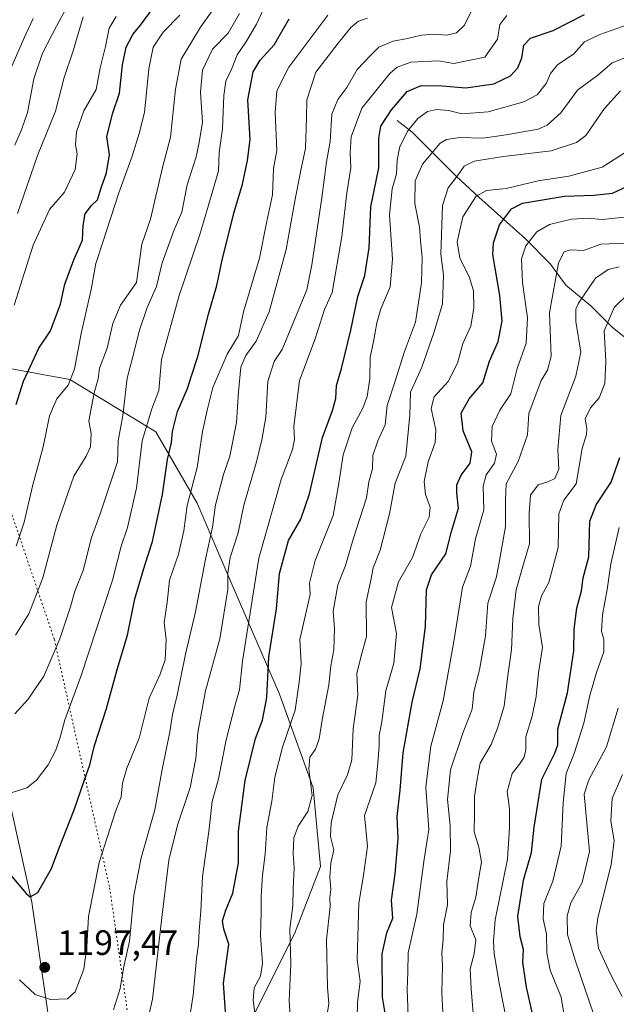
# Model space of a CAD drawing. Units: metres. Extents: x 661756 to 665217, y 4741899 to 4744293.
# Drawn here: x 664212 to 664382, y 4743872 to 4744152 of the extents above; entities that cross this region are included whole.
import ezdxf

# ---------------------------------------------------------------- set-up
doc = ezdxf.new("R2010")
doc.units = ezdxf.units.M
doc.header["$MEASUREMENT"] = 0
doc.linetypes.add('DGN Style 5', pattern=[1.1536117293433497, 0.4944050268614355, -0.6592067024819142])
for name, color, linetype, lineweight in [('Arbolado forestal CxS', 92, 'Continuous', 0), ('Corriente natural lineal', 142, 'Continuous', 13), ('Curva de nivel maestra', 30, 'Continuous', 30), ('Curva de nivel normal', 30, 'Continuous', 0), ('Matorral CxS', 135, 'Continuous', 0), ('Municipio', 91, 'Continuous', 13), ('Municipio CxS', 4, 'Continuous', 0), ('Punto de cota en terreno', 7, 'Continuous', 0), ('Rótulo de punto de cota en terreno', 7, 'Continuous', 0), ('Vía pecuaria eje', 92, 'DGN Style 5', 0)]:
    doc.layers.add(name, color=color, linetype=linetype, lineweight=lineweight)
doc.styles.add('Style-Arial', font='txt')

# ---------------------------------------------------------------- blocks, each defined once
blk = doc.blocks.new('*U6')
at = {"layer": 'Arbolado forestal CxS', "color": 92, "linetype": 'Continuous', "lineweight": 0}
blk.add_polyline3d([(664277.4272999996, 4743866.074300001, 1171.302599999996), (664283.8251, 4743878.871099999, 1168.203800000003), (664290.2242999999, 4743891.6667, 1164.940000000002), (664297.6892999997, 4743910.861300001, 1162.077699999994), (664295.5565, 4743933.255700001, 1165.224300000002), (664285.9584999997, 4743959.9143, 1173.444399999993), (664272.0957000004, 4743991.905900001, 1185.405100000004), (664262.4989, 4744014.299500001, 1194.032699999996), (664250.7679000003, 4744034.5603, 1203.711599999995), (664226.2418999998, 4744049.490499999, 1220.592600000004), (664202.7811000004, 4744053.755899999, 1231.607099999994), (664189.9841, 4744047.358300001, 1236.3799), (664181.6555000005, 4744024.0485, 1232.563599999994), (664163.3463000003, 4744078.025900001, 1250.761400000003), (664149.3865, 4744126.1053, 1268.378299999997), (664145.9068999998, 4744159.184699999, 1279.329800000007), (664144.4870999996, 4744172.704299999, 1282.706699999995), (664146.0557000004, 4744206.6369, 1294.570300000007), (664168.6801000005, 4744247.5789, 1302.231700000004), (664181.9095000002, 4744264.7763, 1302.994900000005), (664187.7021000005, 4744269.9893, 1302.857300000003), (664926.0692999996, 4744287.526000001, 1359.611699999994)], dxfattribs=at)
blk = doc.blocks.new('5PATER')
at = {"layer": 'Punto de cota en terreno', "linetype": 'Continuous', "lineweight": 0}
h = blk.add_hatch(color=51, dxfattribs=at)
edge = h.paths.add_edge_path()
edge.add_ellipse((0, 0), major_axis=(-0.1095731443231308, -0.1110710700762829), ratio=0.9994222409660322, start_angle=0, end_angle=360)

msp = doc.modelspace()

# ---------------------------------------------------------------- linework, layer by layer
at = {"layer": 'Arbolado forestal CxS', "color": 92, "linetype": 'Continuous', "lineweight": 0}
msp.add_polyline3d([(664277.4272999996, 4743866.074300001, 1171.302599999996), (664283.8251, 4743878.871099999, 1168.203800000003), (664290.2242999999, 4743891.6667, 1164.940000000002), (664297.6892999997, 4743910.861300001, 1162.077699999994), (664295.5565, 4743933.255700001, 1165.224300000002), (664285.9584999997, 4743959.9143, 1173.444399999993), (664272.0957000004, 4743991.905900001, 1185.405100000004), (664262.4989, 4744014.299500001, 1194.032699999996), (664250.7679000003, 4744034.5603, 1203.711599999995), (664226.2418999998, 4744049.490499999, 1220.592600000004), (664202.7811000004, 4744053.755899999, 1231.607099999994), (664189.9841, 4744047.358300001, 1236.3799), (664181.6555000005, 4744024.0485, 1232.563599999994), (664163.3463000003, 4744078.025900001, 1250.761400000003), (664149.3865, 4744126.1053, 1268.378299999997), (664145.9068999998, 4744159.184699999, 1279.329800000007), (664144.4870999996, 4744172.704299999, 1282.706699999995), (664146.0557000004, 4744206.6369, 1294.570300000007), (664168.6801000005, 4744247.5789, 1302.231700000004), (664181.9095000002, 4744264.7763, 1302.994900000005), (664187.7022000002, 4744269.989399999, 1302.857300000003)], dxfattribs=at)
at = {"layer": 'Corriente natural lineal', "color": 142, "linetype": 'Continuous', "lineweight": 13}
msp.add_polyline3d([(664319.4801000003, 4744123.140100001, 1174.149900000004), (664323.7200999996, 4744119.8101, 1170.500100000005), (664336.2600999996, 4744107.3201, 1160.998699999996), (664342.7100999998, 4744101.300100001, 1155.744500000001), (664355.9901000002, 4744089.520099999, 1146.080900000001), (664363.1300999997, 4744082.300100001, 1141.394100000005), (664367.5500999996, 4744076.3201, 1138.326100000006), (664374.6201, 4744070.4301, 1133.744099999996), (664380.7401000002, 4744064.3301, 1129.215100000001), (664388.8400999998, 4744057.780099999, 1124.864799999996), (664396.7901, 4744049.360099999, 1121.436400000006), (664420.3101000005, 4744016.970100001, 1104.423200000005), (664439.3201000001, 4743971.1501, 1081.773000000001)], dxfattribs=at)
at = {"layer": 'Curva de nivel maestra', "color": 30, "linetype": 'Continuous', "lineweight": 30, "flags": 128}
for points, elevation in [([(664210.9600000001, 4744042.3201), (664213.0199999996, 4744048.9901), (664217.4000000004, 4744058.3201), (664220.7199999997, 4744063.290100001), (664223.6100000005, 4744070.850099999), (664224.8099999997, 4744076.620100001), (664227.4199999999, 4744083.540100001), (664229.8200000003, 4744089.0801), (664230.04, 4744093.290100001), (664230.6500000004, 4744096.5801), (664232.4199999999, 4744098.940099999), (664234.1799999997, 4744100.530099999), (664235.1399999997, 4744103.9901), (664236.7100000001, 4744108.270099999), (664237.5599999997, 4744113.460100001), (664236.8099999997, 4744118.530099999), (664238.4000000004, 4744125.020099999), (664240.3899999997, 4744130.9101), (664241.29, 4744138.9901), (664242.3399999999, 4744143.9901), (664244.1699999999, 4744147.6601), (664246.6900000004, 4744150.6501), (664250.1100000005, 4744155.300100001)], 1225), ([(664270.9100000003, 4743865.4001), (664270.0599999997, 4743877.630100001), (664271.5, 4743888.770099999), (664270.0800000001, 4743892.9901), (664269.7800000003, 4743895.4001), (664270.6600000003, 4743898.4301), (664272.6799999997, 4743903.300100001), (664274.2999999998, 4743911.870100001), (664274.2999999998, 4743920.950099999), (664276.1600000003, 4743935.380100001), (664279.1399999997, 4743947.3301), (664281.1200000001, 4743952.4801), (664282.4100000003, 4743958.9801), (664282.9800000006, 4743970.530099999), (664285.1100000005, 4743984.190099999), (664285.9900000002, 4743994.290100001), (664288.5800000001, 4744003.6601), (664292.0099999999, 4744009.720100001), (664294.4699999997, 4744016.940099999), (664298.1900000004, 4744032.9801), (664301.1100000005, 4744040.640100001), (664302.0099999999, 4744044.0001), (664302.2000000002, 4744047.7601), (664303.5999999996, 4744052.5701), (664306.2999999998, 4744063.470100001), (664308.3300000001, 4744073.090100001), (664310.2999999998, 4744079.050100001), (664311.5499999998, 4744086.9001), (664312.0199999996, 4744098.5601), (664314.2999999998, 4744109.720100001), (664314.2199999997, 4744118.1601), (664314.8600000005, 4744121.5101), (664317.9000000004, 4744126.190099999), (664322.3399999999, 4744131.390100001), (664326.29, 4744133.0701), (664332.29, 4744133.030099999), (664339, 4744132.420100001), (664347.0099999999, 4744133.620100001), (664351.7400000002, 4744135.9001), (664353.8200000003, 4744138.100099999), (664354.9600000001, 4744140.950099999), (664355.5499999998, 4744144.5601), (664357.4199999999, 4744146.600099999), (664363.8799999999, 4744148.770099999), (664372.8499999996, 4744153.3201)], 1175), ([(664209.2000000002, 4743908.720100001), (664213.8099999997, 4743903.140100001), (664214.9800000006, 4743902.270099999), (664217.1200000001, 4743903.5101), (664221.0599999997, 4743910.300100001), (664223.1600000003, 4743915.890100001), (664227.5300000003, 4743926.9801), (664230.2999999998, 4743935.270099999), (664231.9400000004, 4743939.790100001), (664233.3200000003, 4743945.270099999), (664236.6799999997, 4743955.850099999), (664239.75, 4743966.9001), (664242.6799999997, 4743976.7301), (664244.7599999999, 4743987.0101), (664247.5800000001, 4743996.6501), (664249.8300000001, 4744003.380100001), (664252.6399999997, 4744016.7501), (664254.04, 4744026.640100001), (664255.2599999999, 4744031.5701), (664255.5199999996, 4744034.6801), (664256.9600000001, 4744040.350099999), (664259.8099999997, 4744046.860099999), (664260.9500000002, 4744050.470100001), (664262.75, 4744055.960100001), (664265.7599999999, 4744068.0001), (664268.1600000003, 4744076.220100001), (664269.7199999997, 4744083.9001), (664271.5800000001, 4744090.960100001), (664272.9400000004, 4744096.800100001), (664275.4299999997, 4744105.0001), (664276.8300000001, 4744111.790100001), (664277.5899999999, 4744117.710100001), (664276.9800000006, 4744128.9901), (664278.4299999997, 4744136.9901), (664280.4199999999, 4744140.3201), (664284.4800000006, 4744144.6601), (664288.6900000004, 4744152.100099999)], 1200), ([(664316.4100000003, 4743866.8301), (664315.2999999998, 4743873.690099999), (664315.2100000001, 4743885.9801), (664316.5800000001, 4743891.9801), (664318.2599999999, 4743896.140100001), (664317.8799999999, 4743901.270099999), (664318.8899999997, 4743908.800100001), (664319.7599999999, 4743918.7601), (664319.5, 4743925.110099999), (664320.3600000005, 4743932.5601), (664321.1600000003, 4743943.2601), (664323.7199999997, 4743957.630100001), (664326.0300000003, 4743967.120100001), (664327.5099999999, 4743979.120100001), (664327.8399999999, 4743989.5801), (664329.29, 4743993.870100001), (664333.3899999997, 4743999.8201), (664334.9600000001, 4744006.210100001), (664336.9199999999, 4744012.8201), (664336.4400000004, 4744017.2301), (664336.5199999996, 4744019.5001), (664337.75, 4744022.210100001), (664340.2800000003, 4744025.6601), (664340.7400000002, 4744028.870100001), (664338.2400000002, 4744034.8301), (664337.6799999997, 4744039.870100001), (664339.9800000006, 4744043.9901), (664343.9000000004, 4744048.4801), (664345.7800000003, 4744054.6501), (664348.2100000001, 4744060.2401), (664349.4199999999, 4744066.0101), (664348.7100000001, 4744073.3201), (664346.7000000002, 4744084.9901), (664346.8799999999, 4744088.340100001), (664348.6200000001, 4744093.420100001), (664352.0899999999, 4744098.0101), (664355.1500000004, 4744099.620100001), (664367.1500000004, 4744101.5801), (664375.4699999997, 4744101.880100001), (664380.79, 4744102.5001), (664385.1100000005, 4744104.450099999)], 1150), ([(664359.0099999999, 4743864.7301), (664356.3099999997, 4743876.5801), (664355.2699999996, 4743883.540100001), (664355.4299999997, 4743887.270099999), (664354.4800000006, 4743890.890100001), (664353.8200000003, 4743896.670100001), (664355.5, 4743906.960100001), (664357.7000000002, 4743914.840100001), (664358.4699999997, 4743922.030099999), (664360.6699999999, 4743935.7601), (664364.4000000004, 4743943.110099999), (664365.2400000002, 4743945.470100001), (664365.2400000002, 4743949.970100001), (664367.9699999997, 4743960.3201), (664369.8399999999, 4743972.200099999), (664369.8499999996, 4743978.380100001), (664370.6200000001, 4743984.340100001), (664372.0199999996, 4743989.350099999), (664372.4900000002, 4743992.970100001), (664374.0300000003, 4743998.9901), (664374.3399999999, 4744009.1601), (664376.1699999999, 4744013.790100001), (664380.4699999997, 4744020.280099999), (664382.8899999997, 4744027.2501)], 1125)]:
    msp.add_lwpolyline(points, dxfattribs=dict(at, elevation=elevation))
at = {"layer": 'Curva de nivel normal', "color": 30, "linetype": 'Continuous', "lineweight": 0, "flags": 128}
for points, elevation in [([(664210.5599999997, 4744116.110099999), (664212.4500000002, 4744120.4801), (664214.2400000002, 4744125.450099999), (664215.9699999997, 4744134.9901), (664218.4299999997, 4744142.3201), (664222.4199999999, 4744149.9901), (664227.5999999996, 4744159.600099999)], 1240), ([(664209.8399999999, 4743931.9001), (664214.0199999996, 4743933.280099999), (664216.7400000002, 4743935.440099999), (664220.0599999997, 4743939.7601), (664222.25, 4743943.970100001), (664223.6200000001, 4743947.9801), (664224.8200000003, 4743952.6501), (664229.4199999999, 4743964.9801), (664238.4299999997, 4743992.3201), (664240.9000000004, 4744001.9801), (664242.6500000004, 4744007.300100001), (664245.29, 4744018.4901), (664246.8499999996, 4744032.0001), (664249.5700000003, 4744041.120100001), (664251.6100000005, 4744046.300100001), (664252.4100000003, 4744055.1501), (664257.4400000004, 4744073.350099999), (664263.3099999997, 4744090.720100001), (664267.0300000003, 4744103.270099999), (664268.5899999999, 4744108.840100001), (664268.75, 4744114.020099999), (664269.7599999999, 4744120.7401), (664270.1299999999, 4744130.2601), (664270.7199999997, 4744134.3201), (664272.4199999999, 4744137.9901), (664273.8899999997, 4744141.850099999), (664276.4299999997, 4744145.420100001), (664279.4600000001, 4744150.5801), (664282.8600000005, 4744157.950099999)], 1205), ([(664210.5700000003, 4743954.350099999), (664214.4299999997, 4743958.450099999), (664218.8099999997, 4743965.020099999), (664223.4400000004, 4743975.6501), (664226.4600000001, 4743984.790100001), (664227.6799999997, 4743989.200099999), (664230.0700000003, 4743995.0701), (664232.4400000004, 4744004.5001), (664234.8799999999, 4744011.190099999), (664239.8300000001, 4744025.9901), (664240.04, 4744031.9901), (664241.4000000004, 4744039.210100001), (664242.6100000005, 4744049.8201), (664244.3200000003, 4744056.2401), (664246.0199999996, 4744063.2501), (664248.3200000003, 4744069.9001), (664250.9400000004, 4744075.9101), (664252.5899999999, 4744082.610099999), (664256, 4744092.0001), (664258.2000000002, 4744097.050100001), (664259.6299999999, 4744104.800100001), (664262.25, 4744112.840100001), (664263.0800000001, 4744116.9001), (664264.0099999999, 4744122.720100001), (664263.5099999999, 4744131.200099999), (664264.0499999998, 4744137.4801), (664266.8600000005, 4744143.450099999), (664271.3499999996, 4744147.970100001), (664274.6200000001, 4744153.640100001)], 1210), ([(664210.7400000002, 4743976.6801), (664214.6100000005, 4743982.780099999), (664218.5999999996, 4743993.020099999), (664222.54, 4744007.9901), (664227.3799999999, 4744021.9901), (664230.9299999997, 4744027.630100001), (664232.1799999997, 4744030.2601), (664232.3099999997, 4744034.0701), (664231.6900000004, 4744037.6801), (664233.1900000004, 4744045.6601), (664234.3099999997, 4744049.6601), (664234.7199999997, 4744052.6601), (664236.8700000001, 4744058.340100001), (664238.5199999996, 4744065.4101), (664240.7300000006, 4744070.5601), (664245.2300000006, 4744077.0801), (664246.7400000002, 4744087.9901), (664249.1900000004, 4744095.100099999), (664252.6500000004, 4744109.780099999), (664254.9299999997, 4744118.390100001), (664256.3099999997, 4744132.110099999), (664257.9800000006, 4744140.630100001), (664263.4299999997, 4744149.7301), (664266.8200000003, 4744154.3201)], 1215), ([(664211, 4744001.9901), (664213.2800000003, 4744008.8201), (664215.6699999999, 4744019.100099999), (664218.6900000004, 4744030.280099999), (664220.4299999997, 4744039.100099999), (664222.5099999999, 4744043.9901), (664225.7599999999, 4744047.840100001), (664227.5599999997, 4744052.370100001), (664229.5099999999, 4744062.5701), (664232.3200000003, 4744075.100099999), (664233.6399999997, 4744082.460100001), (664235.6799999997, 4744088.5101), (664240.2199999997, 4744102.5801), (664244.0099999999, 4744113.040100001), (664245.9600000001, 4744119.460100001), (664247.5300000003, 4744125.470100001), (664248.7199999997, 4744137.860099999), (664250.0300000003, 4744143.9901), (664252.8399999999, 4744148.280099999), (664257.6100000005, 4744153.1601)], 1220), ([(664211.9299999997, 4743878.6601), (664216.3799999999, 4743874.4901), (664220.7599999999, 4743872.9801), (664225.5599999997, 4743873.210100001), (664227.7400000002, 4743875.1801), (664230.25, 4743881.6501), (664231.0700000003, 4743888.050100001), (664231.5499999998, 4743896.600099999), (664234.5999999996, 4743911.970100001), (664239.2800000003, 4743926.5101), (664240.8399999999, 4743930.7401), (664241.2400000002, 4743934.550100001), (664242.54, 4743938.860099999), (664246.0300000003, 4743947.4101), (664248.8600000005, 4743958.790100001), (664251.9400000004, 4743965.630100001), (664253.3700000001, 4743969.700099999), (664253.7400000002, 4743975.4801), (664253.1299999999, 4743980.3101), (664254, 4743985.960100001), (664254.6200000001, 4743992.3201), (664257.1699999999, 4743999.7401), (664258.7000000002, 4744006.420100001), (664259.6699999999, 4744013.5801), (664262.5, 4744024.4101), (664264.0700000003, 4744034.6501), (664265.5, 4744041.120100001), (664266.9800000006, 4744047.210100001), (664271.0300000003, 4744056.6601), (664274.25, 4744061.9901), (664275.7199999997, 4744068.6601), (664280.2800000003, 4744083.9901), (664282.2400000002, 4744093.9901), (664283.9699999997, 4744101.9901), (664284.2999999998, 4744109.530099999), (664285.2599999999, 4744114.5801), (664284.7699999996, 4744125.4301), (664285.25, 4744131.5701), (664288.5999999996, 4744138.300100001), (664299.7100000001, 4744153.100099999)], 1195), ([(664245.5999999996, 4743854.860099999), (664249.8200000003, 4743873.120100001), (664252.4199999999, 4743896.340100001), (664254.4699999997, 4743912.690099999), (664256.9199999999, 4743922.6601), (664260.54, 4743933.3101), (664262.1699999999, 4743941.630100001), (664262.7000000002, 4743948.9801), (664264.9100000003, 4743960.9001), (664269.0199999996, 4743975.610099999), (664271.2400000002, 4743989.720100001), (664271.2599999999, 4743994.460100001), (664271.9600000001, 4743998.8201), (664274.1900000004, 4744005.8301), (664275.7999999998, 4744013.700099999), (664279.4600000001, 4744025.9901), (664280.9100000003, 4744032.2601), (664282.0999999996, 4744038.720100001), (664282.6699999999, 4744048.920100001), (664284.4400000004, 4744054.540100001), (664286.7599999999, 4744057.9901), (664293.79, 4744074.9801), (664295.1399999997, 4744082.040100001), (664298.04, 4744101.170100001), (664299.3399999999, 4744111.420100001), (664300.4199999999, 4744117.210100001), (664300.8600000005, 4744124.960100001), (664302.5700000003, 4744129.0801), (664305.1799999997, 4744132.5101), (664308.0599999997, 4744137.6601), (664311.9000000004, 4744141.6601), (664314.2800000003, 4744144.0001), (664318.2999999998, 4744145.7401), (664322.4199999999, 4744146.5101), (664326.4100000003, 4744147.4101), (664330.25, 4744147.7501), (664333.6100000005, 4744147.4801), (664336.3799999999, 4744148.0701), (664338.6399999997, 4744150.290100001), (664340.4800000006, 4744154.020099999)], 1185), ([(664209.4800000006, 4744137.9101), (664213.3799999999, 4744146.880100001), (664215.8399999999, 4744152.200099999)], 1245), ([(664210.3600000005, 4744070.640100001), (664215.8399999999, 4744087.720100001), (664220.4900000002, 4744097.8201), (664224.7800000003, 4744102.7601), (664227.7699999996, 4744109.2401), (664228.3200000003, 4744113.640100001), (664227.8499999996, 4744116.220100001), (664228.1200000001, 4744119.920100001), (664230.2300000006, 4744125.890100001), (664233.7400000002, 4744132.020099999), (664234.9299999997, 4744138.1601), (664236.4500000002, 4744144.190099999), (664237.4800000006, 4744149.380100001), (664239.4299999997, 4744152.7301)], 1230), ([(664211.3700000001, 4744096.720100001), (664217.04, 4744113.1601), (664222.1699999999, 4744125.790100001), (664224.6500000004, 4744135.360099999), (664227.2000000002, 4744143.0001), (664230.0899999999, 4744152.6601)], 1235), ([(664238.7400000002, 4743870.0701), (664240.6200000001, 4743876.170100001), (664241.54, 4743881.9801), (664243.2100000001, 4743889.640100001), (664244.4699999997, 4743902.620100001), (664246.5499999998, 4743913.3101), (664250.4299999997, 4743926.9801), (664252.5899999999, 4743938.450099999), (664254.7400000002, 4743949.1801), (664255.5099999999, 4743954.110099999), (664256.8600000005, 4743959.6501), (664259.1799999997, 4743971.3101), (664262.0800000001, 4743983.3201), (664264.9199999999, 4743998.3201), (664266.8799999999, 4744007.450099999), (664267.7100000001, 4744013.8201), (664270.0300000003, 4744022.450099999), (664271.7999999998, 4744027.620100001), (664273.7599999999, 4744037.200099999), (664274.2599999999, 4744045.960100001), (664274.9900000002, 4744052.9901), (664276.3499999996, 4744056.3201), (664279.3200000003, 4744060.3201), (664283, 4744068.6801), (664287.8300000001, 4744086.440099999), (664290.2100000001, 4744099.6801), (664292.04, 4744108.9901), (664293.3700000001, 4744115.220100001), (664293.6799999997, 4744123.920100001), (664293.7199999997, 4744129.020099999), (664296.2999999998, 4744136.860099999), (664302.6900000004, 4744145.120100001), (664306.2999999998, 4744149.5801), (664308.4900000002, 4744151.440099999), (664311.0800000001, 4744152.2501)], 1190), ([(664258.7400000002, 4743857.3101), (664261.4100000003, 4743874.300100001), (664262.3399999999, 4743884.6801), (664262.8899999997, 4743888.800100001), (664263.0499999998, 4743892.620100001), (664263.5800000001, 4743898.1501), (664264.0899999999, 4743907.9901), (664265.8899999997, 4743920.790100001), (664266.7999999998, 4743929.3301), (664268.6200000001, 4743935.850099999), (664270.7800000003, 4743946.950099999), (664273.3899999997, 4743956.890100001), (664274.5999999996, 4743961.170100001), (664275.4199999999, 4743969.3301), (664280.0499999998, 4743998.630100001), (664286.4100000003, 4744021.040100001), (664289.7000000002, 4744029.4901), (664290.2699999996, 4744032.350099999), (664290.0599999997, 4744036.100099999), (664291.6399999997, 4744049.120100001), (664296.1600000003, 4744061.0101), (664298.75, 4744069.380100001), (664301.0099999999, 4744074.210100001), (664303.7199999997, 4744090.1801), (664305.1500000004, 4744102.5701), (664306.2999999998, 4744109.6601), (664306.1299999999, 4744113.950099999), (664306.4299999997, 4744118.4901), (664309.4199999999, 4744126.670100001), (664317.3499999996, 4744136.550100001), (664319.4699999997, 4744138.340100001), (664323.4199999999, 4744139.7501), (664331.29, 4744140.120100001), (664335.6100000005, 4744139.4101), (664344.4199999999, 4744141.130100001), (664348.04, 4744146.3101), (664348.7199999997, 4744150.4301), (664350.75, 4744152.9901)], 1180), ([(664279.5199999996, 4743864.8301), (664278.4900000002, 4743872.880100001), (664278.7800000003, 4743876.380100001), (664280.5300000003, 4743879.6601), (664281.1100000005, 4743883.3101), (664280.5499999998, 4743891.3101), (664280.79, 4743897.6501), (664280.7100000001, 4743902.4101), (664281.1200000001, 4743908.370100001), (664281.9199999999, 4743914.4101), (664282.3200000003, 4743921.9301), (664283.7800000003, 4743929.4301), (664284.6799999997, 4743936.300100001), (664286.8600000005, 4743944.8101), (664290.3899999997, 4743955.360099999), (664291.5999999996, 4743963.3201), (664292.1100000005, 4743968.5001), (664291.7800000003, 4743975.470100001), (664294.6600000003, 4743988.2401), (664294.4900000002, 4743991.4901), (664296.0999999996, 4743997.9901), (664301.2999999998, 4744010.770099999), (664302.8600000005, 4744019.9901), (664304.1200000001, 4744028.0001), (664306.6299999999, 4744035.6801), (664309.7100000001, 4744041.3301), (664310.9500000002, 4744044.5801), (664311.6799999997, 4744049.6601), (664311.8099999997, 4744055.6801), (664312.8700000001, 4744060.7401), (664313.6699999999, 4744065.5801), (664314.8700000001, 4744069.600099999), (664317.4600000001, 4744075.8101), (664318.1699999999, 4744083.6601), (664317.3300000001, 4744096.3201), (664318.0800000001, 4744103.6601), (664319.2999999998, 4744107.9901), (664319.4699999997, 4744111.9001), (664320.2300000006, 4744115.7401), (664322.5, 4744120.2501), (664325.3899999997, 4744123.7401), (664328.1500000004, 4744125.720100001), (664330.7300000006, 4744126.290100001), (664334.2000000002, 4744126.040100001), (664337.8899999997, 4744125.0101), (664345.3799999999, 4744125.590100001), (664355.5499999998, 4744128.5001), (664359.3399999999, 4744130.4801), (664361.9000000004, 4744133.690099999), (664363.1200000001, 4744136.5101), (664365.1799999997, 4744139.020099999), (664369.7999999998, 4744142.110099999), (664372.8200000003, 4744145.550100001), (664377.2000000002, 4744147.600099999), (664386.8600000005, 4744151.050100001)], 1170), ([(664289.1600000003, 4743865.640100001), (664288.7100000001, 4743872.620100001), (664289.1699999999, 4743883.0701), (664288.8700000001, 4743893.1501), (664289.79, 4743899.640100001), (664289.8799999999, 4743904.520099999), (664290.1799999997, 4743910.4901), (664289.9100000003, 4743914.460100001), (664290.0899999999, 4743919.030099999), (664291.29, 4743922.370100001), (664294.0499999998, 4743926.4801), (664295.29, 4743931.100099999), (664294.3099999997, 4743938.6501), (664294.6200000001, 4743942.0001), (664296.2199999997, 4743944.220100001), (664297.2300000006, 4743947.1601), (664298.0800000001, 4743952.630100001), (664300.04, 4743962.520099999), (664300.6200000001, 4743967.9801), (664301.4299999997, 4743972.540100001), (664301.5999999996, 4743978.630100001), (664301.2300000006, 4743983.4801), (664302.5800000001, 4743991.0601), (664304.7699999996, 4743996.530099999), (664306.9100000003, 4744003.9901), (664310.7300000006, 4744015.7501), (664311.3700000001, 4744020.370100001), (664312.5, 4744024.030099999), (664312.5099999999, 4744027.780099999), (664313.9500000002, 4744031.9801), (664316.0899999999, 4744036.520099999), (664316.6100000005, 4744042.040100001), (664318.8399999999, 4744048.6601), (664321.5999999996, 4744057.420100001), (664324.6900000004, 4744065.7601), (664326.4199999999, 4744076.9801), (664326.5899999999, 4744084.1601), (664326.1100000005, 4744089.050100001), (664325.8200000003, 4744092.840100001), (664324.4699999997, 4744099.5101), (664324.6100000005, 4744106.020099999), (664326.6699999999, 4744110.7601), (664331.7199999997, 4744116.7401), (664333.5199999996, 4744117.790100001), (664337.3200000003, 4744118.3201), (664343.9299999997, 4744118.1601), (664350.5199999996, 4744119.090100001), (664359.6299999999, 4744120.670100001), (664362.1799999997, 4744121.8301), (664366.0899999999, 4744125.3201), (664370.8700000001, 4744131.790100001), (664376.5899999999, 4744136.0701), (664380.7199999997, 4744139.540100001), (664384.8399999999, 4744141.170100001)], 1165), ([(664299.1699999999, 4743866.460100001), (664300.0499999998, 4743871.770099999), (664299.6600000003, 4743876.540100001), (664299.3300000001, 4743889.9801), (664300.3600000005, 4743899.5101), (664300.3499999996, 4743902.040100001), (664300.6299999999, 4743904.280099999), (664300.3499999996, 4743907.840100001), (664300.6200000001, 4743911.860099999), (664301.4000000004, 4743915.640100001), (664300.54, 4743919.440099999), (664300.6600000003, 4743923.2501), (664302.6200000001, 4743931.280099999), (664305.3700000001, 4743936.9101), (664306.5300000003, 4743941.210100001), (664306.9400000004, 4743950.0601), (664308.2800000003, 4743959.6501), (664307.9900000002, 4743965.8201), (664309.0999999996, 4743970.4801), (664310.7300000006, 4743976.300100001), (664310.6299999999, 4743986.210100001), (664311.9199999999, 4743991.840100001), (664312.6799999997, 4743995.860099999), (664314.6200000001, 4744000.890100001), (664317.29, 4744011.220100001), (664318.9500000002, 4744019.9901), (664321.9299999997, 4744027.640100001), (664323.0899999999, 4744039.3301), (664323.2699999996, 4744045.8301), (664326.4800000006, 4744052.9901), (664330, 4744063.0601), (664332.4199999999, 4744070.940099999), (664332.7100000001, 4744079.2601), (664331.9400000004, 4744085.120100001), (664332.3899999997, 4744098.9901), (664334.0300000003, 4744103.9901), (664336.8399999999, 4744107.720100001), (664338.5499999998, 4744110.170100001), (664341.4199999999, 4744111.5701), (664349.75, 4744112.9001), (664363.3700000001, 4744114.4801), (664370.5800000001, 4744116.920100001), (664373.2100000001, 4744118.850099999), (664378.4600000001, 4744126.4301), (664383.1299999999, 4744131.600099999)], 1160), ([(664308.0999999996, 4743867.630100001), (664308.1900000004, 4743872.3101), (664308.9600000001, 4743878.1801), (664308.0499999998, 4743884.440099999), (664308.5599999997, 4743900.4801), (664309.9000000004, 4743908.3201), (664311.0199999996, 4743916.6601), (664310.1399999997, 4743925.4001), (664313.3899999997, 4743934.6501), (664314.0199999996, 4743940.3201), (664314.3200000003, 4743945.3101), (664314.3600000005, 4743948.100099999), (664315.0800000001, 4743952.030099999), (664316.2800000003, 4743960.840100001), (664318.5099999999, 4743968.7401), (664319.3099999997, 4743977.200099999), (664317.8499999996, 4743984.5701), (664319.8799999999, 4743991.850099999), (664323.8499999996, 4743998.780099999), (664326.2199999997, 4744005.5601), (664328.6299999999, 4744010.280099999), (664328.8399999999, 4744013.0801), (664327.5599999997, 4744016.710100001), (664327.1799999997, 4744020.470100001), (664328.3300000001, 4744026.040100001), (664330.2999999998, 4744031.520099999), (664330.4600000001, 4744035.090100001), (664329.1399999997, 4744041.1801), (664330, 4744044.5101), (664333.9699999997, 4744048.890100001), (664336.6799999997, 4744054.130100001), (664338.2199999997, 4744059.720100001), (664340.4400000004, 4744064.590100001), (664341.3499999996, 4744069.870100001), (664341.1799999997, 4744074.640100001), (664339.9600000001, 4744078.780099999), (664337.29, 4744083.9301), (664336.5999999996, 4744088.630100001), (664338.2100000001, 4744095.7501), (664341.9600000001, 4744101.6601), (664344.9400000004, 4744103.190099999), (664350.5099999999, 4744103.770099999), (664359.6699999999, 4744106.020099999), (664368.4199999999, 4744107.350099999), (664377.8399999999, 4744109.870100001), (664384.7199999997, 4744114.2601)], 1155), ([(664322.75, 4743865.800100001), (664322.3200000003, 4743875.880100001), (664322.5300000003, 4743880.7601), (664322.5899999999, 4743886.3101), (664325.0999999996, 4743897.290100001), (664327.0599999997, 4743912.290100001), (664328.5300000003, 4743921.390100001), (664327.6500000004, 4743933.470100001), (664329.0899999999, 4743945.130100001), (664332.5700000003, 4743957.9801), (664335.6500000004, 4743974.880100001), (664338.0999999996, 4743990.3201), (664340.3499999996, 4743996.3201), (664341.8399999999, 4744004.0801), (664344.1299999999, 4744012.360099999), (664343.9400000004, 4744019.0801), (664344.79, 4744022.3201), (664347.1900000004, 4744025.620100001), (664347.7400000002, 4744028.190099999), (664346.3899999997, 4744031.9301), (664346.5800000001, 4744036.0601), (664348.7300000006, 4744040.7401), (664351.8799999999, 4744045.350099999), (664353.6200000001, 4744052.5801), (664356.1799999997, 4744059.780099999), (664356.6500000004, 4744066.9901), (664355.1900000004, 4744077.040100001), (664354.9100000003, 4744083.7401), (664356.1200000001, 4744087.520099999), (664359.2199999997, 4744091.450099999), (664362.8399999999, 4744093.5801), (664369.1600000003, 4744095.0601), (664373.75, 4744095.3201), (664377.8399999999, 4744094.960100001), (664384.2199999997, 4744095.600099999)], 1145), ([(664332.4500000002, 4743869.3101), (664332.2400000002, 4743874.9801), (664332.3600000005, 4743882.6501), (664332.2199999997, 4743886.3101), (664332.6200000001, 4743889.9801), (664332.7100000001, 4743894.3101), (664333.8200000003, 4743899.970100001), (664333.6299999999, 4743906.640100001), (664334.6399999997, 4743915.370100001), (664334.5800000001, 4743922.530099999), (664333.79, 4743929.9801), (664334.7000000002, 4743938.380100001), (664338.2000000002, 4743948.770099999), (664340.8499999996, 4743955.6801), (664341.29, 4743960.600099999), (664342.9199999999, 4743966.840100001), (664344.6799999997, 4743976.4901), (664345.2699999996, 4743985.780099999), (664347.7400000002, 4743993.3201), (664348.8200000003, 4743998.9901), (664350.3300000001, 4744007.6601), (664350.3600000005, 4744015.190099999), (664350.54, 4744019.770099999), (664353.9800000006, 4744026.100099999), (664356.5599999997, 4744033.6601), (664357.0199999996, 4744039.7601), (664360.5, 4744049.1801), (664362.3399999999, 4744052.120100001), (664363.3499999996, 4744056.0601), (664362.8799999999, 4744068.450099999), (664365.4500000002, 4744082.640100001), (664367.0199999996, 4744085.770099999), (664368.8499999996, 4744086.360099999), (664372.5199999996, 4744086.1801), (664377.4900000002, 4744087.9301), (664384.5099999999, 4744088.220100001)], 1140), ([(664341.1799999997, 4743868.090100001), (664340.5800000001, 4743875.9801), (664340.3200000003, 4743881.7501), (664341.4600000001, 4743885.9801), (664341.8700000001, 4743889.9801), (664340.3200000003, 4743893.950099999), (664340.5999999996, 4743897.8201), (664341.9299999997, 4743902.130100001), (664342.7400000002, 4743907.7301), (664343.4800000006, 4743912.090100001), (664342.7199999997, 4743916.380100001), (664341.4299999997, 4743920.780099999), (664341.4900000002, 4743925.880100001), (664341.5199999996, 4743930.850099999), (664342.2999999998, 4743935.7601), (664343.1200000001, 4743940.2501), (664346.25, 4743945.630100001), (664348.0199999996, 4743950.280099999), (664349.9199999999, 4743956.5101), (664351.0099999999, 4743965.2601), (664352.0199999996, 4743972.5101), (664352.3799999999, 4743981.460100001), (664353.3799999999, 4743989.620100001), (664355.2100000001, 4743995.9901), (664357.1500000004, 4744002.7301), (664357.0499999998, 4744011.4001), (664357.4800000006, 4744016.540100001), (664359.6200000001, 4744019.4801), (664362.4299999997, 4744020.3301), (664364.3799999999, 4744021.300100001), (664365.5300000003, 4744023.940099999), (664365.2599999999, 4744029.5001), (664366.0599999997, 4744039.1601), (664370.3899999997, 4744050.4001), (664371.7699999996, 4744057.200099999), (664370.3700000001, 4744066.0001), (664370.3499999996, 4744069.460100001), (664371.0999999996, 4744071.170100001), (664375.9299999997, 4744078.280099999), (664379.5499999998, 4744080.790100001), (664382.75, 4744081.540100001)], 1135), ([(664350.1200000001, 4743869.4801), (664348.4699999997, 4743878.100099999), (664347.79, 4743882.2501), (664347.0700000003, 4743885.9801), (664346.9500000002, 4743889.6501), (664347.3799999999, 4743895.6501), (664350.8899999997, 4743912.9801), (664351.5, 4743921.9001), (664351.5199999996, 4743927.3101), (664350.7999999998, 4743932.2301), (664352.2599999999, 4743937.3101), (664354.3399999999, 4743939.9801), (664355.6399999997, 4743941.970100001), (664356.1200000001, 4743944.130100001), (664356.1600000003, 4743947.7601), (664357.9299999997, 4743953.6501), (664359.0800000001, 4743959.200099999), (664359.7100000001, 4743965.9901), (664360.9000000004, 4743973.1501), (664359.8200000003, 4743979.7301), (664359.7199999997, 4743984.8101), (664360.5499999998, 4743987.870100001), (664362.6900000004, 4743991.640100001), (664365.3499999996, 4744001.600099999), (664365.5099999999, 4744011.2401), (664366.9600000001, 4744015.090100001), (664370.4199999999, 4744019.770099999), (664372.1699999999, 4744029.780099999), (664373.3799999999, 4744033.8201), (664373.5, 4744035.540100001), (664373.0599999997, 4744038.220100001), (664374.5700000003, 4744041.370100001), (664376.9900000002, 4744044.2501), (664378.5999999996, 4744048.3201), (664378.8899999997, 4744054.6601), (664378.4100000003, 4744063.3201), (664381.2400000002, 4744069.950099999), (664385.29, 4744073.800100001)], 1130), ([(664382.6799999997, 4744007.3201), (664380.2999999998, 4743996.9901), (664379.3300000001, 4743989.6601), (664377.9500000002, 4743982.5001), (664377.6900000004, 4743977.720100001), (664378.3600000005, 4743975.5801), (664378.3399999999, 4743971.970100001), (664376.2199999997, 4743966.030099999), (664374.3399999999, 4743959.540100001), (664372.6299999999, 4743951.620100001), (664369.9199999999, 4743942.9801), (664367.6100000005, 4743937.3101), (664366.7300000006, 4743928.9801), (664366.2199999997, 4743916.6501), (664363.7999999998, 4743906.6501), (664361.29, 4743900.3101), (664361.0700000003, 4743895.9801), (664362.0499999998, 4743891.6501), (664362.1100000005, 4743886.3301), (664363.0599999997, 4743881.370100001), (664366.1600000003, 4743873.6601), (664368.1900000004, 4743861.5001)], 1120), ([(664375.54, 4743868.6501), (664370.1500000004, 4743884.220100001), (664368.04, 4743891.4801), (664367.9000000004, 4743896.790100001), (664368.9900000002, 4743900.520099999), (664372.1900000004, 4743906.350099999), (664374.25, 4743915.120100001), (664372.75, 4743931.4101), (664374.1100000005, 4743935.540100001), (664379.1100000005, 4743944.9001), (664382.4000000004, 4743955.920100001)], 1115), ([(664383.5999999996, 4743873.860099999), (664380.2000000002, 4743880.2601), (664376.8399999999, 4743887.590100001), (664376.1399999997, 4743892.630100001), (664376.6200000001, 4743896.300100001), (664380.3899999997, 4743911.3101), (664381.3200000003, 4743918.2401), (664380.3499999996, 4743923.780099999), (664380.7300000006, 4743930.210100001), (664383.6600000003, 4743937.0601)], 1110)]:
    msp.add_lwpolyline(points, dxfattribs=dict(at, elevation=elevation))
at = {"layer": 'Matorral CxS', "color": 135, "linetype": 'Continuous', "lineweight": 0}
for points in [[(664277.4272999996, 4743866.074300001, 1171.302599999996), (664283.8251, 4743878.871099999, 1168.203800000003), (664290.2242999999, 4743891.6667, 1164.940000000002), (664297.6892999997, 4743910.861300001, 1162.077699999994), (664295.5565, 4743933.255700001, 1165.224300000002), (664285.9584999997, 4743959.9143, 1173.444399999993), (664272.0957000004, 4743991.905900001, 1185.405100000004), (664262.4989, 4744014.299500001, 1194.032699999996), (664250.7679000003, 4744034.5603, 1203.711599999995), (664226.2418999998, 4744049.490499999, 1220.592600000004), (664202.7811000004, 4744053.755899999, 1231.607099999994), (664189.9841, 4744047.358300001, 1236.3799), (664181.6555000005, 4744024.0485, 1232.563599999994), (664163.3463000003, 4744078.025900001, 1250.761400000003), (664149.3865, 4744126.1053, 1268.378299999997), (664145.9068999998, 4744159.184699999, 1279.329800000007), (664144.4870999996, 4744172.704299999, 1282.706699999995), (664146.0557000004, 4744206.6369, 1294.570300000007), (664168.6801000005, 4744247.5789, 1302.231700000004), (664181.9095000002, 4744264.7763, 1302.994900000005), (664187.7022000002, 4744269.989399999, 1302.857300000003)], [(664202.7811000004, 4744053.755899999, 1231.607099999994), (664226.2418999998, 4744049.490499999, 1220.592600000004), (664250.7679000003, 4744034.5603, 1203.711599999995), (664262.4989, 4744014.299500001, 1194.032699999996), (664272.0957000004, 4743991.905900001, 1185.405100000004), (664285.9584999997, 4743959.9143, 1173.444399999993), (664295.5565, 4743933.255700001, 1165.224300000002), (664297.6892999997, 4743910.861300001, 1162.077699999994), (664290.2242999999, 4743891.6667, 1164.940000000002), (664283.8251, 4743878.871099999, 1168.203800000003), (664277.4272999996, 4743866.074300001, 1171.302599999996)]]:
    msp.add_polyline3d(points, dxfattribs=at)
at = {"layer": 'Municipio', "color": 91, "linetype": 'Continuous', "lineweight": 13, "flags": 128}
msp.add_lwpolyline([(664148.8822996115, 4744269.067321321), (664148.8080000002, 4744267.461000001), (664148.6780000007, 4744264.647999999), (664145.4560000021, 4744194.908000001), (664144.4320000011, 4744172.720000002), (664145.8530000015, 4744159.194999998), (664149.3250000002, 4744126.113), (664163.2879999997, 4744078.039000001), (664181.5960000005, 4744024.061000001), (664185.4180000003, 4744012.792999999), (664186.0790000006, 4744010.844000001), (664200.1500000021, 4743969.358000001), (664215.448, 4743900.738000001), (664221.9440000004, 4743855.585000002), (664221.6290000011, 4743816.426000002), (664217.5199999994, 4743797.966000002), (664208.9020000005, 4743759.248999998), (664208.7450000002, 4743758.543999998), (664206.3180000014, 4743747.644000002), (664177.1450000015, 4743626.407000002), (664170.050000001, 4743596.922000002), (664154.162000001, 4743521.359), (664146.332000001, 4743484.127000002)], dxfattribs=at)
msp.add_lwpolyline([(664148.8822996115, 4744269.067321321), (664148.8080000002, 4744267.461000001), (664148.6780000007, 4744264.647999999), (664145.4560000021, 4744194.908000001), (664144.4320000011, 4744172.720000002), (664145.8530000015, 4744159.194999998), (664149.3250000002, 4744126.113), (664163.2879999997, 4744078.039000001), (664181.5960000005, 4744024.061000001), (664185.4180000003, 4744012.792999999), (664186.0790000006, 4744010.844000001), (664200.1500000021, 4743969.358000001), (664215.448, 4743900.738000001), (664221.9440000004, 4743855.585000002), (664221.6290000011, 4743816.426000002), (664217.5199999994, 4743797.966000002), (664208.9020000005, 4743759.248999998), (664208.7450000002, 4743758.543999998), (664206.3180000014, 4743747.644000002), (664177.1450000015, 4743626.407000002), (664170.050000001, 4743596.922000002), (664154.162000001, 4743521.359), (664146.332000001, 4743484.127000002)], dxfattribs=at)
at = {"layer": 'Municipio CxS', "color": 4, "linetype": 'Continuous', "lineweight": 0, "flags": 128}
for points in [[(664146.3320000004, 4743484.127), (664154.1620000004, 4743521.358999999), (664170.0500000003, 4743596.922), (664177.1449999987, 4743626.407000001), (664206.3180000009, 4743747.644), (664208.7449999996, 4743758.543999999), (664208.9019999999, 4743759.249), (664217.5199999989, 4743797.966000001), (664221.6290000007, 4743816.426000001), (664221.9439999998, 4743855.585000001), (664215.4479999995, 4743900.738), (664200.1499999993, 4743969.358), (664186.079, 4744010.844), (664185.4179999997, 4744012.793), (664181.5959999999, 4744024.061000001), (664163.2879999991, 4744078.039), (664149.3249999996, 4744126.113), (664145.8530000009, 4744159.194999999), (664144.4320000005, 4744172.720000001), (664145.4559999993, 4744194.908), (664148.6780000001, 4744264.647999999), (664148.8079999996, 4744267.461), (664148.8822996109, 4744269.067321319), (665161.1800012554, 4744293.109982545)], [(663167.2329708161, 4744245.75261766), (664148.8822996109, 4744269.067321319), (664148.8079999996, 4744267.461), (664148.6780000001, 4744264.647999999), (664145.4559999993, 4744194.908), (664144.4320000005, 4744172.720000001), (664145.8530000009, 4744159.194999999), (664149.3249999996, 4744126.113), (664163.2879999991, 4744078.039), (664181.5959999999, 4744024.061000001), (664185.4179999997, 4744012.793), (664186.079, 4744010.844), (664200.1499999993, 4743969.358), (664215.4479999995, 4743900.738), (664221.9439999998, 4743855.585000001), (664221.6290000007, 4743816.426000001), (664217.5199999989, 4743797.966000001), (664208.9019999999, 4743759.249), (664208.7449999996, 4743758.543999999), (664206.3180000009, 4743747.644), (664177.1449999987, 4743626.407000001), (664170.0500000003, 4743596.922), (664154.1620000004, 4743521.358999999), (664146.3320000004, 4743484.127)]]:
    msp.add_lwpolyline(points, dxfattribs=at)
at = {"layer": 'Vía pecuaria eje', "color": 92, "linetype": 'DGN Style 5', "lineweight": 0}
msp.add_polyline3d([(664173.5104, 4744269.6524, 1307.604600000006), (664168.5650000004, 4744207.570599999, 1295.7402), (664166.9861000003, 4744173.381800001, 1275.730200000005), (664171.4922000002, 4744130.460700001, 1269.817599999995), (664183.6113, 4744088.733700001, 1253.275899999993), (664200.6108999997, 4744038.047599999, 1234.982300000003), (664209.4266999997, 4744012.0557, 1223.423999999999), (664221.8470000002, 4743975.4384, 1211.032399999996), (664237.5963000003, 4743904.7948, 1194.299899999998), (664244.4567999998, 4743857.105900001, 1186.189700000003), (664244.1085000001, 4743813.8632, 1177.660099999994), (664224.3663, 4743726.475500001, 1159.296199999997), (664215.4324000003, 4743689.3486, 1155.369900000005), (664204.9699999997, 4743645.8695, 1150.209700000007), (664191.7948000003, 4743585.992799999, 1139.464500000002), (664178.6653000005, 4743518.398499999, 1126.454500000007), (664163.9428000003, 4743451.870800001, 1105.238400000002), (664141.6956000002, 4743439.6314, 1109.386299999998)], dxfattribs=at)

# ---------------------------------------------------------------- block references
at = {"layer": 'Arbolado forestal CxS', "color": 92, "linetype": 'Continuous', "lineweight": 0}
msp.add_blockref('*U6', (0, 0), dxfattribs=at)
at = {"layer": 'Punto de cota en terreno', "color": 7, "linetype": 'Continuous', "lineweight": 0, "xscale": 10, "yscale": 10, "zscale": 10}
msp.add_blockref('5PATER', (664219.1100000005, 4743882.180000001, 1197.470000000001), dxfattribs=at)

# ---------------------------------------------------------------- texts
at = {"layer": 'Rótulo de punto de cota en terreno', "color": 7, "linetype": 'Continuous', "lineweight": 0, "style": 'Style-Arial'}
msp.add_text('1197,47', height=7.000000000000002, dxfattribs=at).set_placement((664222.6377999998, 4743885.707800001))

doc.saveas('drawing.dxf')
